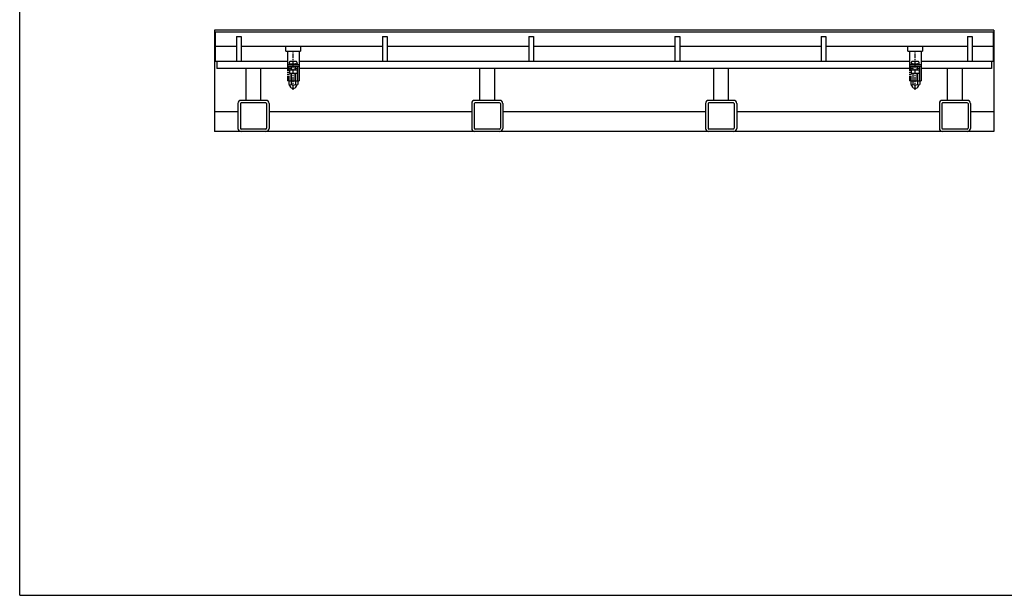
# Model space of a CAD drawing. Extents: x 25 to 1925, y 50 to 1400.
# Drawn here: x 25 to 1288, y 50 to 788 of the extents above; entities that cross this region are included whole.
import ezdxf

# ---------------------------------------------------------------- set-up
doc = ezdxf.new("R2010")
doc.units = 0
doc.header["$LTSCALE"] = 0.2
doc.linetypes.add('CENTER', pattern=[50.8, 31.75, -6.35, 6.35, -6.35])
doc.linetypes.add('PHANTOM', pattern=[63.5, 31.75, -6.35, 6.35, -6.35, 6.35, -6.35])
doc.layers.add('LAY-20', color=7, linetype='CONTINUOUS')
doc.layers.add('LAY-255', color=7, linetype='CONTINUOUS')

msp = doc.modelspace()

# ---------------------------------------------------------------- linework, layer by layer
at = {"layer": 'LAY-20', "color": 7, "linetype": 'CONTINUOUS'}
for p, q in [((1275, 775), (275, 775)), ((275, 775), (275, 645)), ((276, 773), (1274, 773)), ((276, 773), (276, 735)), ((1274, 773), (1274, 735)), ((1275, 775), (1275, 645)), ((303, 767), (309, 767)), ((303, 767), (303, 735)), ((309, 767), (309, 735)), ((490.6, 767), (496.6, 767)), ((490.6, 767), (490.6, 735)), ((496.6, 767), (496.6, 735)), ((678.2, 767), (684.2, 767)), ((678.2, 767), (678.2, 735)), ((684.2, 767), (684.2, 735)), ((865.8, 767), (871.8, 767)), ((865.8, 767), (865.8, 735)), ((871.8, 767), (871.8, 735)), ((1053.4, 767), (1059.4, 767)), ((1053.4, 767), (1053.4, 735)), ((1059.4, 767), (1059.4, 735)), ((1241, 767), (1247, 767)), ((1241, 767), (1241, 735)), ((1247, 767), (1247, 735)), ((303, 754), (276, 754)), ((490.6, 754), (309, 754)), ((366.5, 748), (366.5, 754)), ((366.5, 748), (385.5, 748)), ((368.5, 748), (368.5, 729)), ((383.5, 748), (383.5, 729)), ((385.5, 754), (385.5, 748)), ((678.2, 754), (496.6, 754)), ((865.8, 754), (684.2, 754)), ((1053.4, 754), (871.8, 754)), ((1241, 754), (1059.4, 754)), ((1164.5, 748), (1164.5, 754)), ((1164.5, 748), (1183.5, 748)), ((1166.5, 748), (1166.5, 729)), ((1181.5, 748), (1181.5, 729)), ((1183.5, 754), (1183.5, 748)), ((1274, 754), (1247, 754)), ((368.5, 735), (276, 735)), ((278, 735), (278, 726)), ((368.5, 735), (278, 735)), ((379.75, 735), (372.25, 735)), ((1166.5, 735), (383.5, 735)), ((1166.5, 735), (383.5, 735)), ((1177.75, 735), (1170.25, 735)), ((1274, 735), (1181.5, 735)), ((1272, 735), (1181.5, 735)), ((1272, 735), (1272, 726)), ((373, 726), (278, 726)), ((315.5, 685), (315.5, 726)), ((334.5, 685), (334.5, 726)), ((368.5, 731), (383.5, 731)), ((368.5, 729), (383.5, 729)), ((370.75, 732), (381.25, 732)), ((371, 724), (371, 720.00289)), ((371, 724), (381, 724)), ((373, 731.75), (373, 731)), ((373, 729), (373, 724)), ((379, 731.75), (379, 731)), ((379, 729), (379, 724)), ((381.5, 726), (379, 726)), ((381, 724), (381, 720.00289)), ((381.5, 729), (381.5, 710)), ((383.5, 729), (383.5, 710)), ((1171, 726), (383.5, 726)), ((615.5, 685), (615.5, 726)), ((634.5, 685), (634.5, 726)), ((915.5, 685), (915.5, 726)), ((934.5, 685), (934.5, 726)), ((1166.5, 731), (1181.5, 731)), ((1166.5, 729), (1181.5, 729)), ((1168.75, 732), (1179.25, 732)), ((1169, 724), (1169, 720.00289)), ((1169, 724), (1179, 724)), ((1171, 731.75), (1171, 731)), ((1171, 729), (1171, 724)), ((1177, 731.75), (1177, 731)), ((1177, 729), (1177, 724)), ((1179.5, 726), (1177, 726)), ((1179, 724), (1179, 720.00289)), ((1179.5, 729), (1179.5, 710)), ((1181.5, 729), (1181.5, 710)), ((1272, 726), (1181.5, 726)), ((1215.5, 685), (1215.5, 726)), ((1234.5, 685), (1234.5, 726)), ((370.25, 709.8), (370.25, 705.172)), ((381.75, 709.8), (370.25, 709.8)), ((371, 720.00289), (381, 720.00289)), ((373, 720.00289), (373, 709.8)), ((373.13675, 709.8), (373.13675, 705.172)), ((378.86325, 709.8), (378.86325, 705.172)), ((379, 720.00289), (379, 709.8)), ((381.5, 710), (383.5, 710)), ((381.75, 709.8), (381.75, 705.172)), ((1168.25, 709.8), (1168.25, 705.172)), ((1179.75, 709.8), (1168.25, 709.8)), ((1169, 720.00289), (1179, 720.00289)), ((1171, 720.00289), (1171, 709.8)), ((1171.13675, 709.8), (1171.13675, 705.172)), ((1176.86325, 709.8), (1176.86325, 705.172)), ((1177, 720.00289), (1177, 709.8)), ((1179.5, 710), (1181.5, 710)), ((1179.75, 709.8), (1179.75, 705.172)), ((371.75, 704.6), (371.75, 704.60076)), ((371.75, 703.50096), (371.75, 704.13798)), ((380.25, 704.6), (380.25, 704.60076)), ((380.25, 703.50096), (380.25, 704.13798)), ((1169.75, 704.6), (1169.75, 704.60076)), ((1169.75, 703.50096), (1169.75, 704.13798)), ((1178.25, 704.6), (1178.25, 704.60076)), ((1178.25, 703.50096), (1178.25, 704.13798)), ((341, 685), (309, 685)), ((641, 685), (609, 685)), ((941, 685), (909, 685)), ((1241, 685), (1209, 685)), ((305, 670.5), (275, 670.5)), ((305, 681), (305, 649)), ((308.2, 680.8), (308.2, 649.2)), ((340.8, 681.8), (309.2, 681.8)), ((341.8, 680.8), (341.8, 649.2)), ((345, 681), (345, 649)), ((605, 670.5), (345, 670.5)), ((605, 681), (605, 649)), ((608.2, 680.8), (608.2, 649.2)), ((640.8, 681.8), (609.2, 681.8)), ((641.8, 680.8), (641.8, 649.2)), ((645, 681), (645, 649)), ((905, 670.5), (645, 670.5)), ((905, 681), (905, 649)), ((908.2, 680.8), (908.2, 649.2)), ((940.8, 681.8), (909.2, 681.8)), ((941.8, 680.8), (941.8, 649.2)), ((945, 681), (945, 649)), ((1205, 670.5), (945, 670.5)), ((1205, 681), (1205, 649)), ((1208.2, 680.8), (1208.2, 649.2)), ((1240.8, 681.8), (1209.2, 681.8)), ((1241.8, 680.8), (1241.8, 649.2)), ((1245, 681), (1245, 649)), ((1275, 670.5), (1245, 670.5)), ((1275, 645), (275, 645)), ((340.8, 648.2), (309.2, 648.2)), ((640.8, 648.2), (609.2, 648.2)), ((940.8, 648.2), (909.2, 648.2)), ((1240.8, 648.2), (1209.2, 648.2))]:
    msp.add_line(p, q, dxfattribs=at)
at = {"layer": 'LAY-20', "color": 4, "linetype": 'CENTER'}
for p, q in [((376, 698.3), (376, 748)), ((1174, 698.3), (1174, 748))]:
    msp.add_line(p, q, dxfattribs=at)
at = {"layer": 'LAY-20', "color": 4, "linetype": 'PHANTOM'}
for p, q in [((368.5, 729), (368.5, 710)), ((370.5, 729), (370.5, 710)), ((1166.5, 729), (1166.5, 710)), ((1168.5, 729), (1168.5, 710)), ((370.5, 710), (368.5, 710)), ((1168.5, 710), (1166.5, 710))]:
    msp.add_line(p, q, dxfattribs=at)
at = {"layer": 'LAY-20', "color": 4, "linetype": 'CONTINUOUS'}
for p, q in [((373.6, 731), (373, 731.6)), ((373.6, 724), (373.6, 729)), ((378.4, 731), (379, 731.6)), ((378.4, 724), (378.4, 729)), ((1171.6, 731), (1171, 731.6)), ((1171.6, 724), (1171.6, 729)), ((1176.4, 731), (1177, 731.6)), ((1176.4, 724), (1176.4, 729)), ((373.6, 709.8), (373.6, 720.00289)), ((378.4, 709.8), (378.4, 720.00289)), ((1171.6, 709.8), (1171.6, 720.00289)), ((1176.4, 709.8), (1176.4, 720.00289))]:
    msp.add_line(p, q, dxfattribs=at)
at = {"layer": 'LAY-20', "color": 7, "linetype": 'CONTINUOUS'}
for centre, radius, start, end in [((376, 732), 5.25, 151.92751306, 180), ((372.25, 734), 1, 90, 151.92751306), ((379.75, 734), 1, 28.07248694, 90), ((376, 732), 5.25, 0, 28.07248694), ((1174, 732), 5.25, 151.92751306, 180), ((1170.25, 734), 1, 90, 151.92751306), ((1177.75, 734), 1, 28.07248694, 90), ((1174, 732), 5.25, 0, 28.07248694), ((372.75, 731.75), 0.25, 0, 90), ((379.25, 731.75), 0.25, 90, 180), ((1170.75, 731.75), 0.25, 0, 90), ((1177.25, 731.75), 0.25, 90, 180), ((371.69338, 706.7071), 2.1071, 226.76382528, 313.23617472), ((371.25, 704.13798), 0.5, 0, 80.20840247), ((372.75, 703.50096), 1, 180, 201.7867893), ((376, 704.8), 4.5, 201.7867893, 338.2132107), ((376, 712.05225), 7.45225, 247.40513923, 292.59486077), ((380.30662, 706.7071), 2.1071, 226.76382528, 313.23617472), ((379.25, 703.50096), 1, 338.2132107, 0), ((380.75, 704.13798), 0.5, 99.79159753, 180), ((1169.69338, 706.7071), 2.1071, 226.76382528, 313.23617472), ((1169.25, 704.13798), 0.5, 0, 80.20840247), ((1170.75, 703.50096), 1, 180, 201.7867893), ((1174, 704.8), 4.5, 201.7867893, 338.2132107), ((1174, 712.05225), 7.45225, 247.40513923, 292.59486077), ((1178.30662, 706.7071), 2.1071, 226.76382528, 313.23617472), ((1177.25, 703.50096), 1, 338.2132107, 0), ((1178.75, 704.13798), 0.5, 99.79159753, 180), ((309, 681), 4, 90, 180), ((341, 681), 4, 0, 90), ((609, 681), 4, 90, 180), ((641, 681), 4, 0, 90), ((909, 681), 4, 90, 180), ((941, 681), 4, 0, 90), ((1209, 681), 4, 90, 180), ((1241, 681), 4, 0, 90), ((309.2, 680.8), 1, 90, 180), ((340.8, 680.8), 1, 0, 90), ((609.2, 680.8), 1, 90, 180), ((640.8, 680.8), 1, 0, 90), ((909.2, 680.8), 1, 90, 180), ((940.8, 680.8), 1, 0, 90), ((1209.2, 680.8), 1, 90, 180), ((1240.8, 680.8), 1, 0, 90), ((309, 649), 4, 180, 270), ((309.2, 649.2), 1, 180, 270), ((340.8, 649.2), 1, 270, 0), ((341, 649), 4, 270, 0), ((609, 649), 4, 180, 270), ((609.2, 649.2), 1, 180, 270), ((640.8, 649.2), 1, 270, 0), ((641, 649), 4, 270, 0), ((909, 649), 4, 180, 270), ((909.2, 649.2), 1, 180, 270), ((940.8, 649.2), 1, 270, 0), ((941, 649), 4, 270, 0), ((1209, 649), 4, 180, 270), ((1209.2, 649.2), 1, 180, 270), ((1240.8, 649.2), 1, 270, 0), ((1241, 649), 4, 270, 0)]:
    msp.add_arc(centre, radius, start, end, dxfattribs=at)
at = {"layer": 'LAY-255', "color": 7, "linetype": 'CONTINUOUS'}
for q in [(25, 1400), (1925, 50)]:
    msp.add_line((25, 50), q, dxfattribs=at)

doc.saveas('drawing.dxf')
